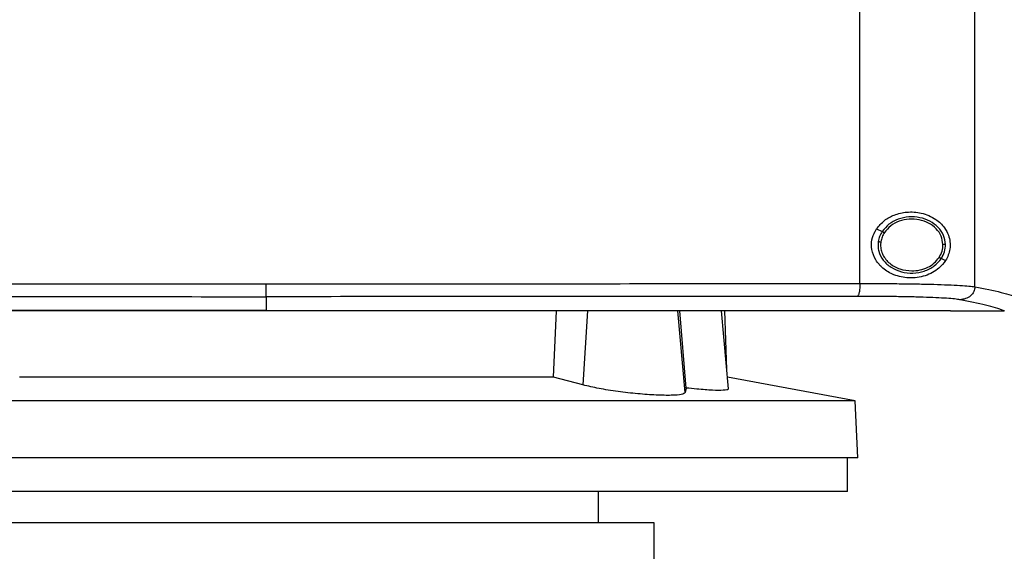
# Model space of a CAD drawing. Extents: x 0.4 to 10.6, y 0.4 to 8.1.
# Drawn here: x 6.9 to 7.3, y 3.9 to 4.1 of the extents above; entities that cross this region are included whole.
import ezdxf

# ---------------------------------------------------------------- set-up
doc = ezdxf.new("R2010")
doc.units = 0
doc.linetypes.add('SLD-SOLID', pattern=[0])
doc.layers.get('0').update_dxf_attribs({"linetype": 'CONTINUOUS'})

msp = doc.modelspace()

# ---------------------------------------------------------------- linework, layer by layer
at = {"color": 7, "linetype": 'SLD-SOLID'}
for p, q in [((7.29714, 3.97016), (7.29714, 4.40869)), ((7.25361, 3.97141), (7.25361, 4.40743)), ((7.25986, 3.99209), (7.262, 3.99111)), ((7.2615, 3.98719), (7.26141, 3.98601)), ((7.28446, 3.9809), (7.28605, 3.98018)), ((7.02876, 3.96641), (7.02876, 3.96118)), ((7.02876, 3.96118), (7.02876, 3.96113)), ((7.13757, 3.93588), (7.13873, 3.96108)), ((7.18783, 3.93181), (7.18534, 3.96108)), ((7.20379, 3.93155), (7.20121, 3.96108)), ((7.20316, 3.93883), (7.20241, 3.96108)), ((7.28795, 3.96113), (7.28795, 3.96118)), ((7.28795, 3.96113), (7.28795, 3.96108)), ((7.30833, 3.96109), (7.30822, 3.96109)), ((7.13757, 3.93588), (6.9353, 3.93588)), ((7.14866, 3.93298), (7.13757, 3.93588)), ((7.25173, 3.92698), (7.20342, 3.93586)), ((7.18783, 3.93181), (7.18739, 3.93005)), ((7.25173, 3.92698), (6.82115, 3.92698)), ((7.25286, 3.90538), (7.25173, 3.92698)), ((7.25286, 3.90538), (6.82001, 3.90538)), ((7.24894, 3.89258), (7.24894, 3.90538)), ((7.03644, 3.89258), (6.82394, 3.89258)), ((7.24894, 3.89258), (7.03644, 3.89258)), ((7.15455, 3.88077), (7.15455, 3.89258)), ((7.03644, 3.88077), (6.89716, 3.88077)), ((7.17571, 3.88077), (7.03644, 3.88077)), ((7.17571, 3.85912), (7.17571, 3.88077))]:
    msp.add_line(p, q, dxfattribs=at)
at = {"color": 8, "linetype": 'SLD-SOLID'}
for p, q in [((7.15039, 3.96108), (7.14866, 3.93298)), ((7.18739, 3.93005), (7.18467, 3.96108))]:
    msp.add_line(p, q, dxfattribs=at)
at = {"color": 7, "linetype": 'SLD-SOLID'}
for points, knots in [([(7.25986, 3.99209), (7.26082, 3.99324), (7.2627, 3.9955), (7.26681, 3.99762), (7.27163, 3.99872), (7.27717, 3.99831), (7.28209, 3.99621), (7.28542, 3.9931), (7.28712, 3.99002), (7.28782, 3.9872), (7.28776, 3.98453), (7.28714, 3.98212), (7.28642, 3.98083), (7.28605, 3.98018)], [0, 0, 0, 0, 0.096509, 0.189984, 0.302575, 0.435932, 0.589017, 0.705525, 0.779643, 0.837107, 0.894895, 0.946703, 1, 1, 1, 1]), ([(7.28602, 3.98619), (7.28586, 3.98736), (7.28553, 3.98975), (7.28331, 3.99285), (7.28017, 3.99518), (7.27629, 3.99654), (7.27212, 3.99681), (7.26807, 3.99594), (7.26446, 3.9941), (7.2628, 3.99209), (7.262, 3.99111)], [0, 0, 0, 0, 0.112355, 0.229653, 0.354123, 0.48493, 0.618862, 0.751647, 0.879402, 1, 1, 1, 1]), ([(7.28504, 3.98618), (7.28489, 3.98726), (7.28458, 3.98947), (7.28254, 3.99233), (7.27963, 3.99448), (7.27606, 3.99573), (7.2722, 3.99598), (7.26847, 3.99518), (7.26513, 3.99348), (7.2636, 3.99162), (7.26286, 3.99072)], [0, 0, 0, 0, 0.112349, 0.229644, 0.354114, 0.484925, 0.618863, 0.75165, 0.879401, 1, 1, 1, 1]), ([(7.28605, 3.98018), (7.28526, 3.97915), (7.28319, 3.97649), (7.27842, 3.97405), (7.27242, 3.97317), (7.26673, 3.97432), (7.26236, 3.97684), (7.25939, 3.98021), (7.2579, 3.98405), (7.25794, 3.98791), (7.25888, 3.99052), (7.25967, 3.99179), (7.25986, 3.99209)], [0, 0, 0, 0, 0.096049, 0.249193, 0.404369, 0.536663, 0.644882, 0.734598, 0.824788, 0.903415, 0.977119, 1, 1, 1, 1]), ([(7.262, 3.99111), (7.26164, 3.99051), (7.26094, 3.98932), (7.26066, 3.98796), (7.26052, 3.98729)], [0, 0, 0, 0, 0.505841, 1, 1, 1, 1]), ([(7.26286, 3.99072), (7.26253, 3.99016), (7.26189, 3.98906), (7.26163, 3.98781), (7.2615, 3.98719)], [0, 0, 0, 0, 0.5058283, 1, 1, 1, 1]), ([(7.262, 3.99111), (7.26201, 3.99111), (7.26203, 3.9911), (7.26215, 3.99105), (7.26233, 3.99096), (7.26257, 3.99085), (7.26276, 3.99077), (7.26286, 3.99072)], [0, 0, 0, 0, 0.17011, 0.346408, 0.532005, 0.762117, 1, 1, 1, 1]), ([(7.26052, 3.98729), (7.26047, 3.98668), (7.26037, 3.98545), (7.26081, 3.98298), (7.26231, 3.98005), (7.26537, 3.97734), (7.26931, 3.97565), (7.27368, 3.97516), (7.27797, 3.97591), (7.28184, 3.97777), (7.2836, 3.97988), (7.28446, 3.9809)], [0, 0, 0, 0, 0.056272, 0.112763, 0.228522, 0.351464, 0.481616, 0.615925, 0.749748, 0.878625, 1, 1, 1, 1]), ([(7.26052, 3.98729), (7.26053, 3.98729), (7.26054, 3.98729), (7.2606, 3.98729), (7.2607, 3.98728), (7.26086, 3.98726), (7.26113, 3.98723), (7.26137, 3.98721), (7.2615, 3.98719)], [0, 0, 0, 0, 0.1115318, 0.2255384, 0.3436721, 0.4668341, 0.7268829, 1, 1, 1, 1]), ([(7.2836, 3.9813), (7.28403, 3.98206), (7.28488, 3.98358), (7.28499, 3.98532), (7.28504, 3.98618)], [0, 0, 0, 0, 0.506395, 1, 1, 1, 1]), ([(7.28446, 3.9809), (7.28492, 3.98174), (7.28585, 3.98338), (7.28596, 3.98526), (7.28602, 3.98619)], [0, 0, 0, 0, 0.506391, 1, 1, 1, 1]), ([(7.28602, 3.98619), (7.28601, 3.98619), (7.28599, 3.98619), (7.28585, 3.98619), (7.28564, 3.98618), (7.28537, 3.98618), (7.28515, 3.98618), (7.28504, 3.98618)], [0, 0, 0, 0, 0.166762, 0.341049, 0.526516, 0.758649, 1, 1, 1, 1]), ([(7.26141, 3.98601), (7.26146, 3.98536), (7.26155, 3.98406), (7.26226, 3.98219), (7.26336, 3.98048), (7.26537, 3.97847), (7.26869, 3.97659), (7.2717, 3.97632), (7.27323, 3.97618)], [0, 0, 0, 0, 0.1137812, 0.2294156, 0.3484173, 0.4716821, 0.7300203, 1, 1, 1, 1]), ([(7.27323, 3.97618), (7.27428, 3.97624), (7.27636, 3.97638), (7.27926, 3.97744), (7.28181, 3.97903), (7.28301, 3.98055), (7.2836, 3.9813)], [0, 0, 0, 0, 0.262053, 0.518385, 0.764921, 1, 1, 1, 1]), ([(7.2836, 3.9813), (7.28371, 3.98125), (7.28392, 3.98115), (7.28416, 3.98104), (7.2843, 3.98097), (7.28439, 3.98094), (7.28444, 3.98091), (7.28445, 3.98091), (7.28446, 3.9809)], [0, 0, 0, 0, 0.269489, 0.52785, 0.651301, 0.770511, 0.886281, 1, 1, 1, 1]), ([(6.80391, 3.97141), (6.82247, 3.9714), (6.85965, 3.97136), (6.91581, 3.97133), (6.97221, 3.97131), (7.0099, 3.97131), (7.02876, 3.97131)], [0, 0, 0, 0, 0.249087, 0.498956, 0.749347, 1, 1, 1, 1]), ([(7.02876, 3.97131), (7.04762, 3.97131), (7.08531, 3.97131), (7.14172, 3.97133), (7.19787, 3.97136), (7.23505, 3.9714), (7.25361, 3.97141)], [0, 0, 0, 0, 0.250653, 0.501044, 0.750913, 1, 1, 1, 1]), ([(7.02876, 3.96641), (7.02876, 3.96652), (7.02876, 3.96672), (7.02876, 3.96787), (7.02876, 3.96946), (7.02876, 3.97069), (7.02876, 3.97131)], [0, 0, 0, 0, 0.2457597, 0.4941315, 0.7459071, 1, 1, 1, 1]), ([(7.25361, 3.97141), (7.25359, 3.97079), (7.25356, 3.96956), (7.25333, 3.96798), (7.253, 3.96683), (7.25272, 3.96662), (7.25258, 3.96652)], [0, 0, 0, 0, 0.253056, 0.504377, 0.753163, 1, 1, 1, 1]), ([(7.25361, 3.97141), (7.25614, 3.97141), (7.2612, 3.97141), (7.26849, 3.97135), (7.27534, 3.97125), (7.28158, 3.9711), (7.28703, 3.97092), (7.29152, 3.9707), (7.29504, 3.97045), (7.29645, 3.97025), (7.29714, 3.97016)], [0, 0, 0, 0, 0.13277, 0.26507, 0.3959, 0.524263, 0.649297, 0.770341, 0.887149, 1, 1, 1, 1]), ([(7.29714, 3.97016), (7.29712, 3.96984), (7.29707, 3.96921), (7.29672, 3.96829), (7.29619, 3.96745), (7.29522, 3.96645), (7.29364, 3.96551), (7.2922, 3.96535), (7.29147, 3.96527)], [0, 0, 0, 0, 0.11434, 0.230502, 0.349852, 0.47322, 0.731063, 1, 1, 1, 1]), ([(7.29714, 3.97016), (7.30067, 3.96946), (7.3077, 3.96807), (7.31205, 3.96662), (7.31422, 3.9659)], [0, 0, 0, 0, 0.502525, 1, 1, 1, 1]), ([(6.80494, 3.96652), (6.82341, 3.9665), (6.86042, 3.96647), (6.91632, 3.96644), (6.97247, 3.96642), (7.00999, 3.96642), (7.02876, 3.96641)], [0, 0, 0, 0, 0.249088, 0.498957, 0.749348, 1, 1, 1, 1]), ([(7.25258, 3.96652), (7.23411, 3.9665), (7.1971, 3.96647), (7.1412, 3.96644), (7.08505, 3.96642), (7.04753, 3.96642), (7.02876, 3.96641)], [0, 0, 0, 0, 0.2490884, 0.4989575, 0.7493479, 1, 1, 1, 1]), ([(7.29147, 3.96527), (7.29085, 3.96536), (7.28959, 3.96555), (7.28645, 3.9658), (7.28244, 3.96603), (7.27757, 3.96621), (7.272, 3.96635), (7.26588, 3.96645), (7.25937, 3.96651), (7.25485, 3.96652), (7.25258, 3.96652)], [0, 0, 0, 0, 0.11285, 0.229657, 0.350699, 0.475732, 0.604095, 0.734925, 0.867227, 1, 1, 1, 1]), ([(7.30822, 3.96109), (7.30608, 3.9618), (7.30178, 3.96322), (7.29492, 3.96458), (7.29147, 3.96527)], [0, 0, 0, 0, 0.497519, 1, 1, 1, 1]), ([(7.02876, 3.96118), (7.0286, 3.96118), (7.02778, 3.96118), (7.02632, 3.96118), (7.02436, 3.96118), (7.02241, 3.96118), (7.0198, 3.96118), (7.01719, 3.96118), (7.01459, 3.96118), (7.01263, 3.96118), (7.01068, 3.96118), (7.00872, 3.96118), (7.00677, 3.96118), (7.00481, 3.96118), (7.00286, 3.96118), (7.00091, 3.96118), (6.99895, 3.96118), (6.997, 3.96118), (6.99504, 3.96118), (6.99309, 3.96118), (6.99113, 3.96118), (6.98918, 3.96118), (6.98722, 3.96118), (6.98527, 3.96118), (6.98332, 3.96118), (6.98136, 3.96118), (6.97941, 3.96118), (6.97746, 3.96118), (6.97485, 3.96118), (6.97225, 3.96118), (6.96964, 3.96118), (6.96769, 3.96118), (6.96574, 3.96118), (6.96378, 3.96118), (6.96183, 3.96118), (6.95988, 3.96118), (6.95793, 3.96118), (6.95597, 3.96118), (6.95402, 3.96118), (6.95207, 3.96118), (6.95012, 3.96118), (6.94817, 3.96118), (6.94622, 3.96118), (6.94426, 3.96118), (6.94231, 3.96118), (6.94036, 3.96118), (6.93841, 3.96118), (6.93646, 3.96118), (6.93451, 3.96118), (6.93256, 3.96118), (6.92996, 3.96118), (6.92736, 3.96118), (6.92476, 3.96118), (6.92281, 3.96118), (6.92086, 3.96118), (6.91892, 3.96118), (6.91697, 3.96118), (6.91502, 3.96118), (6.91307, 3.96118), (6.91112, 3.96118), (6.90918, 3.96118), (6.90723, 3.96118), (6.90528, 3.96118), (6.90333, 3.96118), (6.90139, 3.96118), (6.89944, 3.96118), (6.8975, 3.96118), (6.89555, 3.96118), (6.8936, 3.96118), (6.89166, 3.96118), (6.88971, 3.96118), (6.88777, 3.96118), (6.88583, 3.96118), (6.88323, 3.96118), (6.88064, 3.96118), (6.87805, 3.96118), (6.87611, 3.96118), (6.87417, 3.96118), (6.87222, 3.96118), (6.87028, 3.96118), (6.86834, 3.96118), (6.8664, 3.96118), (6.86446, 3.96118), (6.86252, 3.96118), (6.86058, 3.96118), (6.85864, 3.96118), (6.8567, 3.96118), (6.85476, 3.96118), (6.85282, 3.96118), (6.85088, 3.96118), (6.84895, 3.96118), (6.84701, 3.96118), (6.84507, 3.96118), (6.84314, 3.96118), (6.8412, 3.96118), (6.83926, 3.96118), (6.83733, 3.96118), (6.83539, 3.96118), (6.83281, 3.96118), (6.83023, 3.96118), (6.82766, 3.96118), (6.82572, 3.96118), (6.82379, 3.96118), (6.82186, 3.96118), (6.81993, 3.96118), (6.818, 3.96118), (6.81606, 3.96118), (6.81413, 3.96118), (6.8122, 3.96118), (6.81027, 3.96118), (6.80835, 3.96118), (6.80642, 3.96118), (6.80449, 3.96118), (6.80256, 3.96118), (6.80063, 3.96118), (6.79871, 3.96118), (6.79678, 3.96118), (6.79486, 3.96118), (6.79293, 3.96118), (6.79101, 3.96118), (6.78908, 3.96118), (6.78716, 3.96118), (6.78523, 3.96118), (6.78331, 3.96118), (6.78075, 3.96118), (6.77819, 3.96118), (6.77563, 3.96118), (6.77366, 3.96118), (6.77164, 3.96118), (6.77026, 3.96118), (6.76957, 3.96118)], [0, 0, 0, 0, 0.001874, 0.00937, 0.016866, 0.024362, 0.031858, 0.046849, 0.054345, 0.061841, 0.069337, 0.076833, 0.084329, 0.091825, 0.09932, 0.106816, 0.114312, 0.121808, 0.129304, 0.1368, 0.144296, 0.151792, 0.159287, 0.166783, 0.174279, 0.181775, 0.189271, 0.196767, 0.204263, 0.219255, 0.22675, 0.234246, 0.241742, 0.249238, 0.256734, 0.26423, 0.271726, 0.279222, 0.286717, 0.294213, 0.301709, 0.309205, 0.316701, 0.324197, 0.331693, 0.339188, 0.346685, 0.35418, 0.361676, 0.369172, 0.376668, 0.39166, 0.399156, 0.406652, 0.414147, 0.421643, 0.429139, 0.436635, 0.444131, 0.451627, 0.459123, 0.466619, 0.474115, 0.48161, 0.489106, 0.496602, 0.504098, 0.511594, 0.51909, 0.526586, 0.534082, 0.541577, 0.549073, 0.556569, 0.571561, 0.579057, 0.586553, 0.594049, 0.601545, 0.60904, 0.616536, 0.624032, 0.631528, 0.639024, 0.64652, 0.654016, 0.661511, 0.669007, 0.676503, 0.683999, 0.691495, 0.698991, 0.706487, 0.713983, 0.721479, 0.728974, 0.73647, 0.743966, 0.751462, 0.766454, 0.77395, 0.781445, 0.788941, 0.796437, 0.803933, 0.811429, 0.818925, 0.826421, 0.833917, 0.841412, 0.848908, 0.856404, 0.8639, 0.871396, 0.878892, 0.886388, 0.893884, 0.90138, 0.908876, 0.916371, 0.923867, 0.931363, 0.938859, 0.946355, 0.953851, 0.968843, 0.976338, 0.983834, 0.991917, 1, 1, 1, 1]), ([(6.76957, 3.96113), (6.76973, 3.96113), (6.77053, 3.96113), (6.77197, 3.96113), (6.77389, 3.96113), (6.77581, 3.96113), (6.77773, 3.96113), (6.78029, 3.96113), (6.78285, 3.96113), (6.78541, 3.96113), (6.78734, 3.96113), (6.78926, 3.96113), (6.79119, 3.96113), (6.79311, 3.96113), (6.79504, 3.96113), (6.79696, 3.96113), (6.79889, 3.96113), (6.80081, 3.96113), (6.80274, 3.96113), (6.80467, 3.96113), (6.8066, 3.96113), (6.80853, 3.96113), (6.81045, 3.96113), (6.81238, 3.96113), (6.81431, 3.96113), (6.81624, 3.96113), (6.81818, 3.96113), (6.82011, 3.96113), (6.82204, 3.96113), (6.82397, 3.96113), (6.8259, 3.96113), (6.82784, 3.96113), (6.82977, 3.96113), (6.8317, 3.96113), (6.83428, 3.96113), (6.83686, 3.96113), (6.83944, 3.96113), (6.84138, 3.96113), (6.84332, 3.96113), (6.84525, 3.96113), (6.84719, 3.96113), (6.84913, 3.96113), (6.85107, 3.96113), (6.853, 3.96113), (6.85494, 3.96113), (6.85688, 3.96113), (6.85882, 3.96113), (6.86076, 3.96113), (6.8627, 3.96113), (6.86464, 3.96113), (6.86658, 3.96113), (6.86852, 3.96113), (6.87046, 3.96113), (6.87241, 3.96113), (6.87435, 3.96113), (6.87629, 3.96113), (6.87823, 3.96113), (6.88018, 3.96113), (6.88277, 3.96113), (6.88536, 3.96113), (6.88795, 3.96113), (6.8899, 3.96113), (6.89184, 3.96113), (6.89379, 3.96113), (6.89573, 3.96113), (6.89768, 3.96113), (6.89962, 3.96113), (6.90157, 3.96113), (6.90352, 3.96113), (6.90546, 3.96113), (6.90741, 3.96113), (6.90936, 3.96113), (6.9113, 3.96113), (6.91325, 3.96113), (6.9152, 3.96113), (6.91715, 3.96113), (6.9191, 3.96113), (6.92105, 3.96113), (6.92299, 3.96113), (6.92494, 3.96113), (6.92689, 3.96113), (6.92949, 3.96113), (6.93209, 3.96113), (6.93469, 3.96113), (6.93664, 3.96113), (6.93859, 3.96113), (6.94054, 3.96113), (6.9425, 3.96113), (6.94445, 3.96113), (6.9464, 3.96113), (6.94835, 3.96113), (6.9503, 3.96113), (6.95225, 3.96113), (6.9542, 3.96113), (6.95616, 3.96113), (6.95811, 3.96113), (6.96006, 3.96113), (6.96201, 3.96113), (6.96397, 3.96113), (6.96592, 3.96113), (6.96787, 3.96113), (6.96983, 3.96113), (6.97178, 3.96113), (6.97438, 3.96113), (6.97699, 3.96113), (6.97959, 3.96113), (6.98155, 3.96113), (6.9835, 3.96113), (6.98545, 3.96113), (6.98741, 3.96113), (6.98936, 3.96113), (6.99132, 3.96113), (6.99327, 3.96113), (6.99522, 3.96113), (6.99718, 3.96113), (6.99913, 3.96113), (7.00109, 3.96113), (7.00304, 3.96113), (7.005, 3.96113), (7.00695, 3.96113), (7.00891, 3.96113), (7.01086, 3.96113), (7.01282, 3.96113), (7.01477, 3.96113), (7.01673, 3.96113), (7.01933, 3.96113), (7.02194, 3.96113), (7.0246, 3.96113), (7.02665, 3.96113), (7.02806, 3.96113), (7.02876, 3.96113)], [0, 0, 0, 0, 0.001874, 0.00937, 0.016866, 0.024362, 0.031858, 0.039353, 0.054345, 0.061841, 0.069337, 0.076833, 0.084329, 0.091825, 0.09932, 0.106816, 0.114312, 0.121808, 0.129304, 0.1368, 0.144296, 0.151791, 0.159287, 0.166783, 0.174279, 0.181775, 0.189271, 0.196767, 0.204263, 0.211759, 0.219255, 0.22675, 0.234246, 0.241742, 0.249238, 0.26423, 0.271726, 0.279222, 0.286717, 0.294213, 0.301709, 0.309205, 0.316701, 0.324197, 0.331693, 0.339189, 0.346684, 0.35418, 0.361676, 0.369172, 0.376668, 0.384164, 0.39166, 0.399156, 0.406652, 0.414147, 0.421643, 0.429139, 0.436635, 0.451627, 0.459123, 0.466619, 0.474114, 0.48161, 0.489106, 0.496602, 0.504098, 0.511594, 0.51909, 0.526586, 0.534082, 0.541577, 0.549073, 0.556569, 0.564065, 0.571561, 0.579057, 0.586553, 0.594049, 0.601544, 0.60904, 0.616536, 0.631528, 0.639024, 0.64652, 0.654016, 0.661511, 0.669007, 0.676503, 0.683999, 0.691495, 0.698991, 0.706487, 0.713983, 0.721478, 0.728974, 0.73647, 0.743966, 0.751462, 0.758958, 0.766454, 0.77395, 0.781446, 0.788942, 0.803933, 0.811429, 0.818925, 0.826421, 0.833917, 0.841413, 0.848908, 0.856404, 0.8639, 0.871396, 0.878892, 0.886388, 0.893884, 0.90138, 0.908876, 0.916372, 0.923867, 0.931363, 0.938859, 0.946355, 0.953851, 0.961347, 0.976338, 0.983834, 0.991917, 1, 1, 1, 1]), ([(7.28795, 3.96108), (7.26889, 3.96108), (7.23068, 3.96108), (7.17279, 3.96108), (7.11451, 3.96108), (7.05597, 3.96108), (6.99771, 3.96108), (6.93988, 3.96108), (6.88266, 3.96108), (6.82581, 3.96108), (6.78829, 3.96108), (6.76957, 3.96108)], [0, 0, 0, 0, 0.111477, 0.223348, 0.335502, 0.447824, 0.560201, 0.670511, 0.780653, 0.890517, 1, 1, 1, 1]), ([(7.02876, 3.96118), (7.02892, 3.96118), (7.02974, 3.96118), (7.03121, 3.96118), (7.03317, 3.96118), (7.03512, 3.96118), (7.03773, 3.96118), (7.04034, 3.96118), (7.04295, 3.96118), (7.04491, 3.96118), (7.04687, 3.96118), (7.04883, 3.96118), (7.05078, 3.96118), (7.05274, 3.96118), (7.0547, 3.96118), (7.05666, 3.96118), (7.05861, 3.96118), (7.06057, 3.96118), (7.06253, 3.96118), (7.06449, 3.96118), (7.06644, 3.96118), (7.0684, 3.96118), (7.07036, 3.96118), (7.07231, 3.96118), (7.07427, 3.96118), (7.07623, 3.96118), (7.07818, 3.96118), (7.08014, 3.96118), (7.0821, 3.96118), (7.0847, 3.96118), (7.08731, 3.96118), (7.08992, 3.96118), (7.09187, 3.96118), (7.09383, 3.96118), (7.09579, 3.96118), (7.09774, 3.96118), (7.0997, 3.96118), (7.10165, 3.96118), (7.10361, 3.96118), (7.10556, 3.96118), (7.10752, 3.96118), (7.10947, 3.96118), (7.11142, 3.96118), (7.11338, 3.96118), (7.11533, 3.96118), (7.11729, 3.96118), (7.11924, 3.96118), (7.12119, 3.96118), (7.12315, 3.96118), (7.1251, 3.96118), (7.12705, 3.96118), (7.129, 3.96118), (7.13161, 3.96118), (7.13421, 3.96118), (7.13681, 3.96118), (7.13876, 3.96118), (7.14071, 3.96118), (7.14266, 3.96118), (7.14462, 3.96118), (7.14657, 3.96118), (7.14852, 3.96118), (7.15047, 3.96118), (7.15242, 3.96118), (7.15437, 3.96118), (7.15631, 3.96118), (7.15826, 3.96118), (7.16021, 3.96118), (7.16216, 3.96118), (7.16411, 3.96118), (7.16606, 3.96118), (7.168, 3.96118), (7.16995, 3.96118), (7.1719, 3.96118), (7.17385, 3.96118), (7.17579, 3.96118), (7.17774, 3.96118), (7.18033, 3.96118), (7.18293, 3.96118), (7.18552, 3.96118), (7.18746, 3.96118), (7.18941, 3.96118), (7.19135, 3.96118), (7.19329, 3.96118), (7.19524, 3.96118), (7.19718, 3.96118), (7.19912, 3.96118), (7.20106, 3.96118), (7.20301, 3.96118), (7.20495, 3.96118), (7.20689, 3.96118), (7.20883, 3.96118), (7.21077, 3.96118), (7.21271, 3.96118), (7.21465, 3.96118), (7.21659, 3.96118), (7.21853, 3.96118), (7.22046, 3.96118), (7.2224, 3.96118), (7.22434, 3.96118), (7.22628, 3.96118), (7.22821, 3.96118), (7.23079, 3.96118), (7.23338, 3.96118), (7.23596, 3.96118), (7.23789, 3.96118), (7.23982, 3.96118), (7.24176, 3.96118), (7.24369, 3.96118), (7.24562, 3.96118), (7.24756, 3.96118), (7.24949, 3.96118), (7.25142, 3.96118), (7.25335, 3.96118), (7.25528, 3.96118), (7.25721, 3.96118), (7.25914, 3.96118), (7.26107, 3.96118), (7.263, 3.96118), (7.26492, 3.96118), (7.26685, 3.96118), (7.26878, 3.96118), (7.2707, 3.96118), (7.27263, 3.96118), (7.27455, 3.96118), (7.27648, 3.96118), (7.2784, 3.96118), (7.28033, 3.96118), (7.28225, 3.96118), (7.28479, 3.96118), (7.28669, 3.96118), (7.28795, 3.96118)], [0, 0, 0, 0, 0.001877, 0.009383, 0.01689, 0.024396, 0.031903, 0.046916, 0.054422, 0.061929, 0.069435, 0.076942, 0.084448, 0.091955, 0.099461, 0.106968, 0.114475, 0.121981, 0.129488, 0.136994, 0.144501, 0.152007, 0.159514, 0.16702, 0.174527, 0.182033, 0.18954, 0.197046, 0.204553, 0.212059, 0.227072, 0.234579, 0.242086, 0.249592, 0.257099, 0.264605, 0.272112, 0.279618, 0.287125, 0.294631, 0.302138, 0.309644, 0.317151, 0.324657, 0.332164, 0.33967, 0.347177, 0.354683, 0.36219, 0.369696, 0.377203, 0.384709, 0.392216, 0.407229, 0.414735, 0.422242, 0.429749, 0.437255, 0.444762, 0.452268, 0.459775, 0.467281, 0.474788, 0.482294, 0.489801, 0.497307, 0.504814, 0.51232, 0.519827, 0.527334, 0.53484, 0.542346, 0.549853, 0.55736, 0.564866, 0.572373, 0.579879, 0.594892, 0.602399, 0.609905, 0.617412, 0.624918, 0.632425, 0.639931, 0.647438, 0.654944, 0.662451, 0.669957, 0.677464, 0.68497, 0.692477, 0.699984, 0.70749, 0.714997, 0.722503, 0.73001, 0.737516, 0.745023, 0.752529, 0.760036, 0.767542, 0.775049, 0.790062, 0.797568, 0.805075, 0.812581, 0.820088, 0.827594, 0.835101, 0.842607, 0.850114, 0.857621, 0.865127, 0.872634, 0.88014, 0.887647, 0.895153, 0.90266, 0.910166, 0.917673, 0.925179, 0.932686, 0.940192, 0.947699, 0.955205, 0.962712, 0.970218, 0.977725, 0.985232, 1, 1, 1, 1]), ([(7.02876, 3.96113), (7.02892, 3.96113), (7.02974, 3.96113), (7.03121, 3.96113), (7.03317, 3.96113), (7.03512, 3.96113), (7.03773, 3.96113), (7.04034, 3.96113), (7.04295, 3.96113), (7.04491, 3.96113), (7.04687, 3.96113), (7.04883, 3.96113), (7.05078, 3.96113), (7.05274, 3.96113), (7.0547, 3.96113), (7.05666, 3.96113), (7.05861, 3.96113), (7.06057, 3.96113), (7.06253, 3.96113), (7.06449, 3.96113), (7.06644, 3.96113), (7.0684, 3.96113), (7.07036, 3.96113), (7.07231, 3.96113), (7.07427, 3.96113), (7.07623, 3.96113), (7.07818, 3.96113), (7.08014, 3.96113), (7.0821, 3.96113), (7.0847, 3.96113), (7.08731, 3.96113), (7.08992, 3.96113), (7.09187, 3.96113), (7.09383, 3.96113), (7.09579, 3.96113), (7.09774, 3.96113), (7.0997, 3.96113), (7.10165, 3.96113), (7.10361, 3.96113), (7.10556, 3.96113), (7.10752, 3.96113), (7.10947, 3.96113), (7.11142, 3.96113), (7.11338, 3.96113), (7.11533, 3.96113), (7.11729, 3.96113), (7.11924, 3.96113), (7.12119, 3.96113), (7.12315, 3.96113), (7.1251, 3.96113), (7.12705, 3.96113), (7.129, 3.96113), (7.13161, 3.96113), (7.13421, 3.96113), (7.13681, 3.96113), (7.13876, 3.96113), (7.14071, 3.96113), (7.14266, 3.96113), (7.14462, 3.96113), (7.14657, 3.96113), (7.14852, 3.96113), (7.15047, 3.96113), (7.15242, 3.96113), (7.15437, 3.96113), (7.15631, 3.96113), (7.15826, 3.96113), (7.16021, 3.96113), (7.16216, 3.96113), (7.16411, 3.96113), (7.16606, 3.96113), (7.168, 3.96113), (7.16995, 3.96113), (7.1719, 3.96113), (7.17385, 3.96113), (7.17579, 3.96113), (7.17774, 3.96113), (7.18033, 3.96113), (7.18293, 3.96113), (7.18552, 3.96113), (7.18746, 3.96113), (7.18941, 3.96113), (7.19135, 3.96113), (7.19329, 3.96113), (7.19524, 3.96113), (7.19718, 3.96113), (7.19912, 3.96113), (7.20106, 3.96113), (7.20301, 3.96113), (7.20495, 3.96113), (7.20689, 3.96113), (7.20883, 3.96113), (7.21077, 3.96113), (7.21271, 3.96113), (7.21465, 3.96113), (7.21659, 3.96113), (7.21853, 3.96113), (7.22046, 3.96113), (7.2224, 3.96113), (7.22434, 3.96113), (7.22628, 3.96113), (7.22821, 3.96113), (7.23079, 3.96113), (7.23338, 3.96113), (7.23596, 3.96113), (7.23789, 3.96113), (7.23982, 3.96113), (7.24176, 3.96113), (7.24369, 3.96113), (7.24562, 3.96113), (7.24756, 3.96113), (7.24949, 3.96113), (7.25142, 3.96113), (7.25335, 3.96113), (7.25528, 3.96113), (7.25721, 3.96113), (7.25914, 3.96113), (7.26107, 3.96113), (7.263, 3.96113), (7.26492, 3.96113), (7.26685, 3.96113), (7.26878, 3.96113), (7.2707, 3.96113), (7.27263, 3.96113), (7.27455, 3.96113), (7.27648, 3.96113), (7.2784, 3.96113), (7.28033, 3.96113), (7.28225, 3.96113), (7.28479, 3.96113), (7.28669, 3.96113), (7.28795, 3.96113)], [0, 0, 0, 0, 0.001877, 0.009383, 0.01689, 0.024396, 0.031903, 0.046916, 0.054422, 0.061929, 0.069435, 0.076942, 0.084449, 0.091955, 0.099461, 0.106968, 0.114475, 0.121981, 0.129488, 0.136994, 0.144501, 0.152007, 0.159514, 0.16702, 0.174527, 0.182033, 0.18954, 0.197046, 0.204553, 0.212059, 0.227072, 0.234579, 0.242086, 0.249592, 0.257099, 0.264605, 0.272112, 0.279618, 0.287125, 0.294631, 0.302138, 0.309644, 0.317151, 0.324657, 0.332164, 0.33967, 0.347177, 0.354683, 0.36219, 0.369696, 0.377203, 0.384709, 0.392216, 0.407229, 0.414735, 0.422242, 0.429749, 0.437255, 0.444762, 0.452268, 0.459775, 0.467281, 0.474788, 0.482294, 0.489801, 0.497307, 0.504814, 0.51232, 0.519827, 0.527334, 0.53484, 0.542346, 0.549853, 0.55736, 0.564866, 0.572373, 0.579879, 0.594892, 0.602399, 0.609905, 0.617412, 0.624918, 0.632425, 0.639931, 0.647438, 0.654944, 0.662451, 0.669957, 0.677464, 0.68497, 0.692477, 0.699984, 0.70749, 0.714997, 0.722503, 0.73001, 0.737516, 0.745023, 0.752529, 0.760036, 0.767542, 0.775049, 0.790062, 0.797568, 0.805075, 0.812581, 0.820088, 0.827594, 0.835101, 0.842607, 0.850114, 0.857621, 0.865127, 0.872634, 0.88014, 0.887647, 0.895153, 0.90266, 0.910166, 0.917673, 0.925179, 0.932686, 0.940192, 0.947699, 0.955205, 0.962712, 0.970218, 0.977725, 0.985232, 1, 1, 1, 1]), ([(7.28795, 3.96109), (7.29174, 3.96109), (7.29851, 3.96109), (7.30525, 3.96109), (7.30822, 3.96109)], [0, 0, 0, 0, 0.560206, 1, 1, 1, 1]), ([(7.18739, 3.93005), (7.18707, 3.9298), (7.18645, 3.92928), (7.18243, 3.92898), (7.17664, 3.92907), (7.16952, 3.92958), (7.16193, 3.93044), (7.15449, 3.9316), (7.15061, 3.93252), (7.14866, 3.93298)], [0, 0, 0, 0, 0.142564, 0.285169, 0.426813, 0.568147, 0.71021, 0.853821, 1, 1, 1, 1]), ([(7.20354, 3.93152), (7.20362, 3.93145), (7.204, 3.93112), (7.20212, 3.93089), (7.19804, 3.9309), (7.19283, 3.93127), (7.18917, 3.93166), (7.18783, 3.93181)], [0, 0, 0, 0, 0.071701, 0.333289, 0.592337, 0.850517, 1, 1, 1, 1])]:
    msp.add_open_spline(points, degree=3, knots=knots, dxfattribs=at)

doc.saveas('drawing.dxf')
